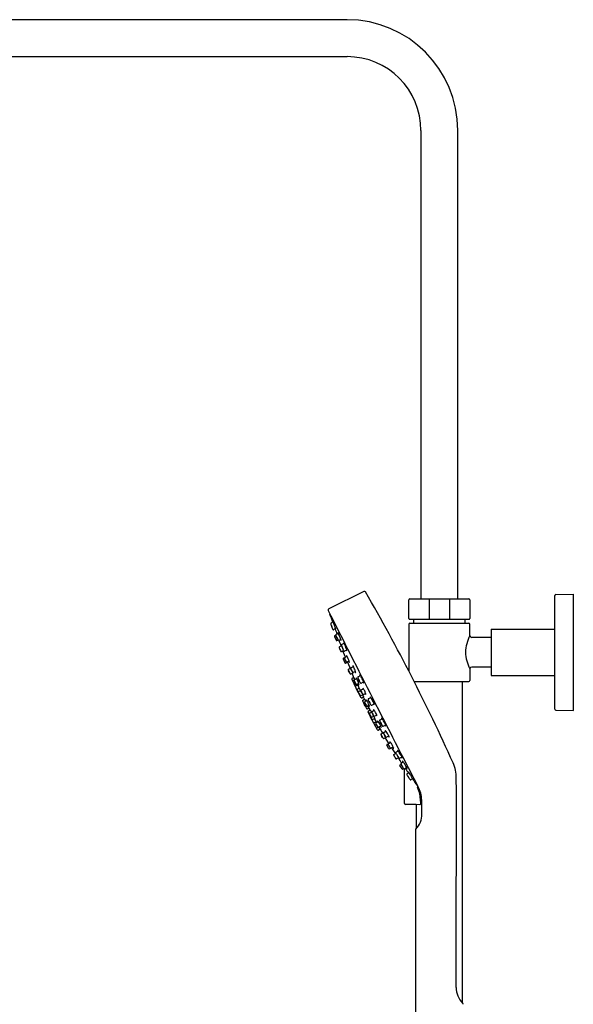
# Model space of a CAD drawing. Extents: x 4323.8 to 4347.4, y 133.8 to 204.7.
# Drawn here: x 4335.6 to 4347.4, y 183.7 to 204.7 of the extents above; entities that cross this region are included whole.
import ezdxf

# ---------------------------------------------------------------- set-up
doc = ezdxf.new("R2010")
doc.units = 0
doc.header["$LTSCALE"] = 0.64311
doc.layers.get('0').update_dxf_attribs({"color": 255, "linetype": 'CONTINUOUS'})

msp = doc.modelspace()

# ---------------------------------------------------------------- linework, layer by layer
for p, q in [((4342.597, 204.714), (4330.786, 204.714)), ((4330.786, 203.927), (4342.597, 203.927)), ((4344.171, 202.352), (4344.171, 192.376)), ((4344.959, 192.376), (4344.959, 202.352)), ((4342.951, 192.536), (4342.21, 192.166)), ((4343.916, 191.962), (4343.916, 192.356)), ((4343.935, 192.376), (4345.195, 192.376)), ((4344.346, 192.376), (4344.346, 191.943)), ((4344.784, 191.943), (4344.784, 192.376)), ((4345.215, 192.356), (4345.215, 191.962)), ((4347.026, 190.029), (4347.026, 192.451)), ((4347.045, 192.47), (4347.42, 192.48)), ((4347.42, 190), (4347.42, 192.48)), ((4343.935, 191.943), (4345.195, 191.943)), ((4344.014, 191.943), (4344.014, 191.86)), ((4345.116, 191.86), (4345.116, 191.943)), ((4342.3, 191.885), (4342.254, 191.861)), ((4342.353, 191.743), (4342.309, 191.721)), ((4343.916, 191.84), (4343.916, 190.836)), ((4343.935, 191.86), (4345.195, 191.86)), ((4345.215, 191.594), (4345.215, 191.84)), ((4345.668, 191.732), (4347.026, 191.732)), ((4345.668, 191.732), (4345.668, 190.748)), ((4342.332, 191.578), (4342.364, 191.497)), ((4342.356, 191.602), (4342.338, 191.593)), ((4342.411, 191.64), (4342.363, 191.615)), ((4342.38, 191.491), (4342.401, 191.501)), ((4342.467, 191.514), (4342.42, 191.491)), ((4345.668, 191.555), (4345.254, 191.555)), ((4342.48, 191.38), (4342.435, 191.357)), ((4342.532, 191.428), (4342.487, 191.404)), ((4342.592, 191.288), (4342.543, 191.265)), ((4342.478, 191.254), (4342.523, 191.276)), ((4342.554, 191.151), (4342.509, 191.269)), ((4342.515, 191.098), (4342.55, 191.017)), ((4342.545, 191.123), (4342.521, 191.111)), ((4342.598, 191.151), (4342.549, 191.126)), ((4342.557, 191.147), (4342.562, 191.133)), ((4342.566, 191.011), (4342.63, 191.043)), ((4342.642, 191.048), (4342.594, 191.026)), ((4342.609, 191.018), (4342.603, 191.03)), ((4342.61, 191.012), (4342.66, 190.895)), ((4342.627, 190.878), (4342.669, 190.9)), ((4342.733, 190.933), (4342.685, 190.908)), ((4345.215, 190.886), (4345.215, 190.64)), ((4345.668, 190.925), (4345.254, 190.925)), ((4342.674, 190.778), (4342.713, 190.797)), ((4342.699, 190.665), (4342.828, 190.388)), ((4342.744, 190.703), (4342.703, 190.682)), ((4342.735, 190.72), (4342.704, 190.792)), ((4342.777, 190.83), (4342.73, 190.808)), ((4342.744, 190.703), (4342.735, 190.72)), ((4342.76, 190.665), (4342.744, 190.703)), ((4342.804, 190.677), (4342.755, 190.652)), ((4342.764, 190.656), (4342.76, 190.665)), ((4342.832, 190.717), (4342.882, 190.743)), ((4345.668, 190.748), (4347.026, 190.748)), ((4342.749, 190.645), (4342.725, 190.633)), ((4342.774, 190.574), (4342.757, 190.565)), ((4342.825, 190.542), (4342.78, 190.519)), ((4342.848, 190.574), (4342.8, 190.551)), ((4342.81, 190.442), (4342.873, 190.312)), ((4342.859, 190.474), (4342.816, 190.451)), ((4342.818, 190.56), (4342.855, 190.471)), ((4342.897, 190.439), (4342.944, 190.464)), ((4342.899, 190.582), (4342.95, 190.607)), ((4344.026, 190.62), (4345.195, 190.62)), ((4345.057, 183.767), (4345.057, 190.62)), ((4342.811, 190.434), (4342.835, 190.38)), ((4342.835, 190.38), (4342.892, 190.279)), ((4342.875, 190.316), (4342.836, 190.396)), ((4342.843, 190.407), (4342.883, 190.428)), ((4342.889, 190.316), (4342.928, 190.336)), ((4342.91, 190.269), (4342.949, 190.288)), ((4342.933, 190.219), (4342.971, 190.239)), ((4342.946, 190.34), (4342.993, 190.363)), ((4342.971, 190.239), (4342.947, 190.287)), ((4343.053, 190.249), (4343.103, 190.276)), ((4342.951, 190.163), (4342.991, 190.084)), ((4342.958, 190.174), (4342.97, 190.18)), ((4343.018, 190.21), (4342.976, 190.188)), ((4343.005, 190.224), (4343.006, 190.224)), ((4343.005, 190.083), (4343.017, 190.089)), ((4343.068, 190.11), (4343.027, 190.089)), ((4343.027, 190.037), (4343.064, 190.055)), ((4343.09, 190.011), (4343.04, 190.096)), ((4343.122, 190.116), (4343.173, 190.142)), ((4343.098, 189.865), (4343.05, 189.97)), ((4343.052, 189.991), (4343.09, 190.011)), ((4343.133, 189.808), (4343.065, 189.936)), ((4343.069, 189.935), (4343.111, 189.856)), ((4343.077, 189.946), (4343.116, 189.966)), ((4343.127, 189.814), (4343.098, 189.865)), ((4343.248, 189.588), (4343.099, 189.855)), ((4343.124, 189.856), (4343.165, 189.876)), ((4343.13, 189.979), (4343.176, 190.003)), ((4343.187, 189.83), (4343.144, 189.808)), ((4343.182, 189.881), (4343.23, 189.904)), ((4343.233, 189.746), (4343.183, 189.828)), ((4343.298, 189.798), (4343.349, 189.825)), ((4347.045, 190.01), (4347.42, 190)), ((4343.223, 189.762), (4343.178, 189.738)), ((4343.219, 189.702), (4343.202, 189.693)), ((4343.262, 189.761), (4343.216, 189.736)), ((4343.261, 189.64), (4343.238, 189.628)), ((4343.305, 189.602), (4343.264, 189.581)), ((4343.319, 189.665), (4343.27, 189.641)), ((4343.279, 189.645), (4343.284, 189.637)), ((4343.284, 189.637), (4343.305, 189.602)), ((4343.305, 189.602), (4343.314, 189.584)), ((4343.368, 189.665), (4343.419, 189.69)), ((4343.314, 189.584), (4343.354, 189.517)), ((4343.325, 189.502), (4343.363, 189.521)), ((4343.378, 189.404), (4343.42, 189.425)), ((4343.428, 189.554), (4343.382, 189.529)), ((4343.477, 189.311), (4343.411, 189.421)), ((4343.485, 189.458), (4343.437, 189.433)), ((4343.49, 189.184), (4343.446, 189.26)), ((4343.45, 189.276), (4343.513, 189.31)), ((4343.524, 189.316), (4343.479, 189.291)), ((4343.48, 189.307), (4343.487, 189.296)), ((4343.528, 189.194), (4343.505, 189.182)), ((4343.582, 189.22), (4343.533, 189.195)), ((4343.554, 189.19), (4343.546, 189.202)), ((4343.556, 189.185), (4343.626, 189.079)), ((4343.595, 189.063), (4343.639, 189.086)), ((4343.69, 189.135), (4343.642, 189.109)), ((4343.698, 188.991), (4343.653, 188.968)), ((4343.767, 189.003), (4343.721, 188.981)), ((4343.772, 188.754), (4343.725, 188.827)), ((4343.729, 188.844), (4343.749, 188.855)), ((4343.798, 188.901), (4343.753, 188.876)), ((4343.868, 188.782), (4343.819, 188.757)), ((4343.805, 188.759), (4343.787, 188.75)), ((4343.82, 188.019), (4343.818, 188.757)), ((4343.917, 188.674), (4343.873, 188.651)), ((4344.001, 188.548), (4343.955, 188.524)), ((4344.073, 187.994), (4344.073, 187.48)), ((4344.159, 188.068), (4344.16, 188.007)), ((4344.189, 187.797), (4344.189, 188.089)), ((4344.056, 187.45), (4344.059, 183.169))]:
    msp.add_line(p, q)
for centre, radius, start, end in [((4342.597, 202.352), 2.362, 0, 89.9998), ((4342.597, 202.352), 1.575, 0, 90), ((4342.964, 192.508), 0.0309, 32.3683, 114.8836), ((4308.938, 172.757), 39.373, 24.1795, 30.1353), ((4343.935, 192.356), 0.0197, 90, 180), ((4345.195, 192.356), 0.0197, 360, 90), ((4347.046, 192.451), 0.0197, 91.5, 180), ((4342.223, 192.139), 0.0295, 116.5509, 194.284), ((4687.465, 365.877), 386.522, 206.71222, 207.33619), ((4342.247, 192.053), 0.0189, 154.6723, 189.6845), ((4340.838, 191.435), 1.521, 17.0475, 23.8571), ((4343.935, 191.962), 0.0197, 180, 270), ((4345.195, 191.962), 0.0197, 270, 0), ((4342.261, 191.851), 0.013, 146.6055, 188.8186), ((4342.327, 191.862), 0.0805, 189.6318, 202.1161), ((4342.261, 191.849), 0.0146, 119.5311, 141.5587), ((4345.3, 192.882), 3.223, 199.0238, 199.5365), ((4343.89, 192.383), 1.727, 199.55, 201.8722), ((4342.258, 191.803), 0.0071, 33.2023, 45.2742), ((4342.263, 191.808), 0.000325, 45.2742, 101.3579), ((4342.263, 191.808), 0.000188, 118.4435, 148.6497), ((4342.263, 191.808), 0.000641, 156.5248, 187.3017), ((4342.279, 191.81), 0.0162, 187.0568, 198.7036), ((4342.454, 191.869), 0.202, 198.5912, 204.5279), ((4342.224, 191.781), 0.0482, 28.2285, 33.2023), ((4342.122, 191.726), 0.164, 25.9228, 28.2285), ((4342.003, 191.668), 0.296, 23.7294, 25.9228), ((4342.486, 191.879), 0.234, 203.6402, 207.774), ((4342.077, 191.699), 0.216, 18.9646, 24.1467), ((4342.319, 191.792), 0.0462, 207.9578, 214.1403), ((4342.266, 191.764), 0.0155, 5.2609, 20.0237), ((4342.282, 191.766), 0.00139, 206.1338, 253.9662), ((4342.282, 191.765), 0.000234, 297.4603, 0.0375), ((4342.398, 191.781), 0.118, 200.9412, 207.8599), ((4342.17, 191.839), 0.138, 19.2975, 27.5978), ((4342.665, 191.994), 0.384, 193.7104, 196.7508), ((4342.304, 191.733), 0.0126, 211.3616, 251.8642), ((4342.798, 192.026), 0.518, 195.8389, 198.9381), ((4342.304, 191.733), 0.0125, 251.8813, 294.1856), ((4341.81, 191.61), 0.557, 16.73, 26.4352), ((4344.311, 192.368), 2.067, 197.7494, 201.0586), ((4342.277, 191.731), 0.0776, 0.2355, 31.1198), ((4342.604, 191.821), 0.265, 197.3997, 199.7982), ((4343.935, 191.84), 0.0197, 90, 180), ((4345.195, 191.84), 0.0197, 0, 90), ((4342.343, 191.582), 0.0118, 117.1769, 201.3806), ((4342.369, 191.604), 0.0133, 145.1282, 185.2046), ((4342.436, 191.616), 0.0805, 189.6318, 202.1161), ((4342.37, 191.602), 0.0146, 119.5311, 141.5587), ((4342.818, 191.757), 0.488, 200.5112, 204.0037), ((4342.375, 191.502), 0.0118, 201.3806, 295.1859), ((4342.365, 191.581), 0.000325, 45.2742, 101.3579), ((4342.365, 191.581), 0.000188, 118.4435, 148.6497), ((4342.366, 191.581), 0.000641, 156.5248, 187.3017), ((4342.381, 191.583), 0.0162, 187.0568, 198.7036), ((4342.361, 191.576), 0.0071, 33.2023, 45.2742), ((4342.557, 191.642), 0.202, 198.5912, 204.5279), ((4342.326, 191.554), 0.0482, 28.2285, 33.2023), ((4342.224, 191.499), 0.164, 25.9228, 28.2285), ((4342.106, 191.441), 0.296, 23.7294, 25.9228), ((4343.949, 192.293), 1.739, 205.0059, 206.8239), ((4343.751, 192.211), 1.524, 205.3581, 206.9788), ((4341.309, 191.052), 1.182, 23.265, 25.4779), ((4342.433, 191.541), 0.0462, 207.9578, 214.1403), ((4342.381, 191.513), 0.0155, 5.2609, 20.0237), ((4342.397, 191.516), 0.00139, 206.1338, 253.9662), ((4342.396, 191.515), 0.000234, 297.4603, 0.0375), ((4342.484, 191.552), 0.0975, 206.3795, 214.8836), ((4342.398, 191.658), 0.0014, 58.3628, 142.5462), ((4342.409, 191.657), 0.0117, 169.2656, 188.6894), ((4342.661, 191.698), 0.268, 189.3546, 193.7681), ((4342.392, 191.649), 0.0123, 26.4738, 58.3628), ((4342.234, 191.549), 0.2, 22.5436, 31.8097), ((4342.415, 191.504), 0.0142, 214.654, 250.7139), ((4342.415, 191.503), 0.0125, 251.8813, 294.1856), ((4341.909, 191.356), 0.575, 23.889, 27.8796), ((4288.308, 169.692), 58.345, 21.81803, 21.94288), ((4341.239, 191.05), 1.313, 20.667, 24.2572), ((4342.578, 191.58), 0.142, 210.2682, 219.2989), ((4342.4, 191.49), 0.0715, 4.1918, 19.5288), ((4342.469, 191.491), 0.00113, 231.9302, 264.3706), ((4342.468, 191.492), 0.00231, 284.8788, 310.0201), ((4342.466, 191.493), 0.00482, 320.5219, 339.3732), ((4342.463, 191.494), 0.00763, 339.3732, 5.756), ((4345.919, 191.221), 0.797, 152.0945, 178.6487), ((4345.254, 191.594), 0.0394, 180, 270), ((4342.441, 191.346), 0.0123, 117.5374, 200.4155), ((4343.307, 191.644), 0.928, 199.0332, 204.5249), ((4342.499, 191.391), 0.0205, 167.3543, 204.1658), ((4342.491, 191.392), 0.0132, 111.5601, 164.9807), ((4342.602, 191.402), 0.123, 189.0816, 199.0393), ((4345.699, 192.565), 3.432, 200.5257, 201.0277), ((4342.492, 191.355), 0.000188, 118.4435, 148.6497), ((4342.492, 191.355), 0.000641, 156.5248, 187.3017), ((4342.507, 191.357), 0.0162, 187.0568, 198.7036), ((4342.487, 191.351), 0.0071, 33.2023, 45.2742), ((4342.492, 191.355), 0.000325, 45.2742, 101.3579), ((4342.683, 191.416), 0.202, 198.5912, 204.5279), ((4342.453, 191.328), 0.0482, 28.2285, 33.2023), ((4342.35, 191.273), 0.164, 25.9228, 28.2285), ((4343.161, 191.596), 0.715, 201.5527, 203.9163), ((4342.232, 191.216), 0.296, 23.7294, 25.9228), ((4343.002, 191.563), 0.552, 204.6253, 207.3181), ((4342.084, 191.141), 0.461, 21.3397, 24.8828), ((4343.189, 191.616), 0.749, 204.473, 206.2313), ((4342.552, 191.331), 0.0462, 207.9578, 214.1403), ((4342.499, 191.303), 0.0155, 5.2609, 20.0237), ((4342.515, 191.306), 0.00139, 206.1338, 253.9662), ((4342.514, 191.305), 0.000234, 297.4603, 0.0375), ((4342.604, 191.331), 0.0985, 207.4525, 221.4172), ((4342.91, 191.557), 0.407, 196.2913, 198.909), ((4342.521, 191.441), 0.00162, 46.8597, 115.6128), ((4342.48, 191.403), 0.0572, 25.9517, 43.3039), ((4342.205, 191.243), 0.376, 24.7522, 29.5276), ((4341.767, 191.024), 0.865, 23.311, 25.7782), ((4341.828, 191.045), 0.801, 19.9773, 23.7187), ((4342.415, 191.239), 0.184, 15.8017, 25.7556), ((4342.647, 191.318), 0.0744, 208.213, 219.575), ((4342.557, 191.276), 0.0372, 355.1248, 19.025), ((4342.473, 191.265), 0.0118, 209.3983, 297.7001), ((4342.529, 191.099), 0.0138, 122.0779, 186.5575), ((4342.538, 191.277), 0.013, 235.7134, 294.5945), ((4342.556, 191.115), 0.0133, 145.1282, 185.2046), ((4342.622, 191.127), 0.0805, 189.6318, 202.1161), ((4342.556, 191.113), 0.0146, 119.5311, 141.5587), ((4343.004, 191.268), 0.488, 200.5112, 204.0037), ((4342.547, 191.087), 0.0071, 33.2023, 45.2742), ((4342.552, 191.092), 0.000325, 45.2742, 101.3579), ((4342.552, 191.092), 0.000188, 118.4435, 148.6497), ((4342.552, 191.092), 0.000641, 156.5248, 187.3017), ((4342.568, 191.094), 0.0162, 187.0568, 198.7036), ((4342.743, 191.153), 0.202, 198.5912, 204.5279), ((4342.513, 191.065), 0.0482, 28.2285, 33.2023), ((4342.563, 191.154), 0.00991, 200.9187, 232.7744), ((4342.411, 191.01), 0.164, 25.9228, 28.2285), ((4342.292, 190.952), 0.296, 23.7294, 25.9228), ((4342.998, 191.262), 0.48, 203.6864, 207.1472), ((4342.775, 191.163), 0.234, 203.6402, 207.774), ((4342.366, 190.983), 0.216, 18.9646, 24.1467), ((4342.585, 191.169), 0.0014, 58.3628, 142.5462), ((4342.595, 191.168), 0.0117, 169.2656, 188.6894), ((4342.847, 191.21), 0.268, 189.3546, 193.7682), ((4342.579, 191.16), 0.0123, 26.4738, 58.3628), ((4342.592, 191.272), 0.00262, 212.6023, 269.8871), ((4342.42, 191.06), 0.2, 22.5436, 31.8097), ((4342.59, 191.273), 0.00404, 299.6515, 358.6854), ((4342.096, 190.868), 0.575, 23.889, 27.8796), ((4342.06, 190.859), 0.612, 17.9645, 23.2241), ((4345.911, 191.257), 0.789, 181.2069, 208.0499), ((4342.561, 191.022), 0.0118, 203.6791, 295.6748), ((4342.608, 191.076), 0.0462, 207.9578, 214.1403), ((4342.555, 191.048), 0.0155, 5.2609, 20.0237), ((4342.571, 191.051), 0.00139, 206.1338, 253.9662), ((4342.571, 191.049), 0.000234, 297.4603, 0.0375), ((4342.658, 191.086), 0.0975, 206.3795, 214.8836), ((4342.59, 191.039), 0.0142, 214.654, 250.7139), ((4342.589, 191.037), 0.0125, 251.8813, 294.1856), ((4342.619, 191.016), 0.0099, 171.5598, 203.0219), ((4342.633, 190.867), 0.012, 117.6676, 198.1608), ((4343.535, 191.239), 0.988, 202.344, 207.6153), ((4342.753, 191.114), 0.142, 210.2681, 219.2989), ((4342.574, 191.024), 0.0715, 4.1918, 19.5288), ((4342.644, 191.025), 0.00113, 231.9302, 264.3706), ((4342.641, 191.028), 0.00482, 320.5219, 339.3732), ((4342.643, 191.026), 0.00231, 284.8788, 310.0201), ((4342.638, 191.029), 0.00763, 339.3732, 5.756), ((4342.425, 190.818), 0.253, 18.2715, 22.6652), ((4342.622, 190.882), 0.0503, 19.4092, 42.4505), ((4342.349, 190.758), 0.349, 20.8522, 23.8814), ((4341.394, 190.258), 1.426, 24.484, 25.988), ((4342.691, 190.897), 0.0133, 145.1282, 185.2046), ((4342.758, 190.909), 0.0805, 189.6318, 202.1161), ((4342.692, 190.896), 0.0146, 119.5311, 141.5587), ((4343.14, 191.05), 0.488, 200.5112, 204.0037), ((4342.687, 190.874), 0.000325, 45.2742, 101.3579), ((4342.687, 190.874), 0.000188, 118.4435, 148.6497), ((4342.688, 190.874), 0.000641, 156.5248, 187.3017), ((4342.703, 190.876), 0.0162, 187.0568, 198.7036), ((4342.683, 190.869), 0.0071, 33.2023, 45.2742), ((4342.879, 190.935), 0.202, 198.5912, 204.5279), ((4342.648, 190.847), 0.0482, 28.2285, 33.2023), ((4342.546, 190.792), 0.164, 25.9228, 28.2285), ((4342.427, 190.734), 0.296, 23.7294, 25.9228), ((4342.72, 190.951), 0.0014, 58.3628, 142.5462), ((4342.731, 190.95), 0.0117, 169.2656, 188.6894), ((4342.983, 190.992), 0.268, 189.3546, 193.7682), ((4342.714, 190.942), 0.0123, 26.4738, 58.3628), ((4342.556, 190.842), 0.2, 22.5436, 31.8097), ((4342.231, 190.65), 0.575, 23.889, 27.8796), ((4342.195, 190.642), 0.612, 17.9645, 23.2241), ((4345.254, 190.886), 0.0394, 90, 180), ((4342.151, 190.596), 0.54, 22.304, 27.3167), ((4343.132, 191.05), 0.542, 202.3142, 207.3064), ((4342.669, 190.788), 0.012, 217.8713, 295.9331), ((4389.828, 209.791), 50.8, 201.8934, 201.9566), ((4343.134, 191.044), 0.48, 203.6864, 207.1472), ((4342.91, 190.945), 0.234, 203.6402, 207.774), ((4342.71, 190.671), 0.0126, 120.137, 209.7179), ((4342.502, 190.765), 0.216, 18.9646, 24.1467), ((4342.744, 190.858), 0.0462, 207.9578, 214.1403), ((4342.691, 190.83), 0.0155, 5.2609, 20.0237), ((4342.707, 190.833), 0.00139, 206.1338, 253.9662), ((4342.706, 190.832), 0.000234, 297.4603, 0.0375), ((4342.794, 190.869), 0.0975, 206.3795, 214.8836), ((4342.331, 190.596), 0.428, 25.3275, 27.716), ((4342.678, 190.778), 0.0398, 1.6077, 28.0963), ((4342.726, 190.821), 0.0142, 214.654, 250.7139), ((4342.725, 190.819), 0.0125, 251.8813, 294.1856), ((4342.762, 190.641), 0.0133, 145.1282, 185.2046), ((4342.762, 190.639), 0.0146, 119.5311, 141.5587), ((4342.889, 190.896), 0.142, 210.2681, 219.2989), ((4342.71, 190.806), 0.0715, 4.1918, 19.5288), ((4342.779, 190.808), 0.00231, 284.8788, 310.0201), ((4342.779, 190.807), 0.00113, 231.9302, 264.3706), ((4342.776, 190.81), 0.00482, 320.5219, 339.3732), ((4342.774, 190.811), 0.00763, 339.3732, 5.756), ((4342.79, 190.695), 0.0014, 58.3628, 142.5462), ((4342.801, 190.693), 0.0117, 169.2656, 188.6894), ((4343.053, 190.735), 0.268, 189.3546, 193.7682), ((4342.785, 190.685), 0.0123, 26.4738, 58.3628), ((4342.626, 190.586), 0.2, 22.5436, 31.8097), ((4342.302, 190.393), 0.575, 23.889, 27.8796), ((4342.84, 190.704), 0.0158, 164.0948, 191.6459), ((4342.839, 190.704), 0.0148, 120.2821, 164.0948), ((4342.975, 190.731), 0.154, 191.6459, 201.7392), ((4343.275, 190.851), 0.476, 201.7392, 206.2003), ((4342.841, 190.661), 0.00559, 43.3426, 56.0338), ((4342.844, 190.665), 0.000718, 56.0338, 110.3363), ((4342.844, 190.665), 0.000594, 126.8907, 171.1063), ((4342.853, 190.664), 0.00936, 177.2116, 197.9984), ((4342.962, 190.699), 0.123, 197.543, 206.9837), ((4342.829, 190.649), 0.0224, 33.221, 43.3426), ((4342.731, 190.585), 0.14, 25.7162, 33.2204), ((4342.91, 190.749), 0.0427, 171.3518, 198.0428), ((4342.869, 190.754), 0.00198, 84.3648, 138.626), ((4342.868, 190.749), 0.0073, 48.3547, 76.611), ((4342.837, 190.716), 0.0523, 30.2772, 47.2428), ((4342.612, 190.579), 0.316, 25.975, 31.1477), ((4342.681, 190.561), 0.266, 25.8161, 36.0659), ((4342.684, 190.556), 0.266, 16.8659, 27.1157), ((4342.732, 190.621), 0.0136, 121.244, 178.8018), ((4342.828, 190.653), 0.0805, 189.6318, 202.1161), ((4342.762, 190.555), 0.0113, 116.1776, 204.2754), ((4343.21, 190.793), 0.488, 200.5112, 204.0037), ((4342.753, 190.613), 0.0071, 33.2023, 45.2742), ((4342.758, 190.618), 0.000325, 45.2742, 101.3579), ((4342.758, 190.618), 0.000188, 118.4435, 148.6497), ((4342.758, 190.618), 0.000641, 156.5248, 187.3017), ((4342.774, 190.62), 0.0162, 187.0568, 198.7036), ((4342.949, 190.679), 0.202, 198.5912, 204.5279), ((4342.719, 190.59), 0.0482, 28.2285, 33.2023), ((4342.617, 190.536), 0.164, 25.9228, 28.2285), ((4342.498, 190.478), 0.296, 23.7294, 25.9228), ((4343.204, 190.788), 0.48, 203.6864, 207.1472), ((4342.981, 190.689), 0.234, 203.6402, 207.774), ((4342.572, 190.509), 0.216, 18.9646, 24.1467), ((4342.814, 190.601), 0.0462, 207.9578, 214.1403), ((4342.786, 190.508), 0.0132, 116.1776, 185.3013), ((4342.761, 190.574), 0.0155, 5.2609, 20.0237), ((4342.777, 190.576), 0.00139, 206.1338, 253.9662), ((4342.777, 190.575), 0.000234, 297.4603, 0.0375), ((4342.864, 190.612), 0.0975, 206.3795, 214.8836), ((4342.796, 190.564), 0.0142, 214.654, 250.7139), ((4342.795, 190.563), 0.0125, 251.8813, 294.1856), ((4342.823, 190.44), 0.0129, 121.2717, 208.1177), ((4342.266, 190.385), 0.612, 17.9645, 23.2241), ((4342.959, 190.64), 0.142, 210.2681, 219.2989), ((4343.273, 190.855), 0.476, 206.7315, 211.1926), ((4342.848, 190.491), 0.000605, 58.1624, 167.8272), ((4342.78, 190.55), 0.0715, 4.1918, 19.5288), ((4342.845, 190.487), 0.00499, 33.1722, 58.1624), ((4342.85, 190.551), 0.00113, 231.9302, 264.3706), ((4342.847, 190.553), 0.00482, 320.5219, 339.3732), ((4342.849, 190.552), 0.00231, 284.8788, 310.0201), ((4342.581, 190.314), 0.321, 32.0632, 33.1722), ((4342.844, 190.554), 0.00763, 339.3732, 5.756), ((4342.963, 190.697), 0.123, 205.9481, 215.3888), ((4342.329, 190.168), 0.612, 25.1619, 31.1805), ((4342.732, 190.581), 0.14, 19.7114, 27.2156), ((4342.87, 190.631), 0.00936, 214.9335, 235.7203), ((4342.843, 190.621), 0.0224, 9.5892, 19.7108), ((4342.865, 190.623), 0.000594, 241.8255, 286.0411), ((4342.86, 190.624), 0.00559, 356.898, 9.5892), ((4342.865, 190.623), 0.000718, 302.5955, 356.898), ((4342.997, 190.688), 0.154, 211.1926, 221.2859), ((4342.893, 190.597), 0.0158, 221.2859, 248.837), ((4342.893, 190.596), 0.0148, 248.837, 292.6497), ((4342.904, 190.428), 0.0129, 118.8679, 187.162), ((4342.904, 190.434), 0.0506, 15.343, 58.5426), ((4343.106, 190.508), 0.178, 189.9815, 196.0789), ((4342.972, 190.625), 0.0427, 214.889, 241.58), ((4342.657, 190.49), 0.316, 21.7841, 26.9568), ((4342.902, 190.587), 0.0523, 5.689, 22.6546), ((4342.951, 190.589), 0.00198, 274.3059, 328.567), ((4342.788, 190.327), 0.204, 15.0048, 36.1596), ((4342.946, 190.591), 0.0073, 336.3208, 4.5771), ((4345.195, 190.64), 0.0197, 270, 360), ((4342.842, 190.393), 0.0148, 202.7306, 245.2058), ((4342.847, 190.397), 0.0111, 109.1841, 184.0043), ((4342.186, 190.024), 0.747, 24.2634, 28.4935), ((4343.535, 190.693), 0.761, 204.2994, 208.452), ((4342.882, 190.326), 0.0118, 232.0677, 302.15), ((4342.447, 190.161), 0.511, 25.8089, 31.4619), ((4343.047, 190.465), 0.16, 193.7507, 208.5066), ((4342.906, 190.283), 0.0142, 192.394, 288.0067), ((4342.9, 190.406), 0.000718, 56.0338, 110.3363), ((4342.9, 190.406), 0.000594, 126.8907, 171.1063), ((4342.909, 190.406), 0.00936, 177.2116, 197.9984), ((4343.018, 190.44), 0.123, 197.543, 206.9837), ((4342.898, 190.402), 0.00559, 43.3426, 56.0338), ((4342.885, 190.39), 0.0224, 33.221, 43.3426), ((4342.787, 190.326), 0.14, 25.7162, 33.2204), ((4343.088, 190.462), 0.197, 202.133, 217.3368), ((4348.254, 192.643), 5.805, 202.9033, 203.9308), ((4343.019, 190.438), 0.123, 205.9481, 215.3888), ((4342.789, 190.323), 0.14, 19.7114, 27.2156), ((4342.926, 190.372), 0.00936, 214.9335, 235.7203), ((4342.899, 190.362), 0.0224, 9.5892, 19.7108), ((4342.916, 190.365), 0.00559, 356.898, 9.5892), ((4342.921, 190.365), 0.000718, 302.5955, 356.898), ((4342.921, 190.365), 0.000594, 241.8255, 286.0411), ((4342.941, 190.351), 0.0128, 222.158, 295.1244), ((4342.896, 190.146), 0.119, 27.4579, 50.9227), ((4343.039, 190.389), 0.0657, 208.5812, 228.0312), ((4342.85, 190.305), 0.154, 22.1938, 29.1825), ((4342.95, 190.347), 0.0458, 351.6793, 20.9227), ((4343.061, 190.237), 0.0148, 121.3603, 165.173), ((4343.062, 190.236), 0.0158, 165.173, 192.7242), ((4343.196, 190.267), 0.154, 192.7242, 202.8174), ((4343.129, 190.283), 0.0408, 171.1901, 199.2584), ((4343.076, 190.26), 0.0316, 30.1533, 65.7954), ((4342.836, 190.108), 0.316, 27.0532, 32.2259), ((4342.906, 190.091), 0.266, 26.8943, 37.1441), ((4342.94, 190.208), 0.0128, 122.0698, 209.5681), ((4344.775, 191.044), 2.029, 204.521, 209.5443), ((4342.962, 190.163), 0.0117, 110.6191, 180.0245), ((4342.39, 189.827), 0.651, 24.6211, 29.4735), ((4343.555, 190.421), 0.658, 204.6329, 209.4343), ((4342.983, 190.177), 0.0133, 146.2064, 186.2829), ((4343.074, 190.207), 0.109, 196.707, 206.0397), ((4342.984, 190.176), 0.0146, 120.6093, 142.6369), ((4343.708, 190.501), 0.808, 205.0322, 207.1662), ((4342.751, 190.011), 0.27, 22.0184, 32.0502), ((4343.237, 190.259), 0.277, 202.1468, 211.9217), ((4343.753, 190.522), 0.857, 207.0408, 208.9384), ((4342.998, 190.092), 0.0112, 229.6554, 304.2374), ((4343.181, 190.206), 0.203, 209.0095, 213.1678), ((4343.217, 190.284), 0.22, 195.6704, 200.4352), ((4342.979, 190.191), 0.043, 26.8803, 51.1244), ((4343.022, 190.049), 0.0129, 203.3407, 292.0076), ((4343.022, 190.102), 0.0141, 212.8112, 246.6017), ((4343.021, 190.1), 0.0122, 248.3047, 295.8128), ((4342.781, 190.076), 0.272, 25.5683, 29.6599), ((4342.551, 189.899), 0.56, 28.0252, 31.7679), ((4341.097, 189.23), 2.159, 24.0505, 25.5474), ((4343.493, 190.392), 0.476, 202.8174, 207.2786), ((4343.362, 190.304), 0.359, 213.2089, 215.8189), ((4343.066, 190.197), 0.000718, 57.112, 111.4145), ((4343.067, 190.198), 0.000594, 127.9689, 172.1845), ((4343.075, 190.197), 0.00936, 178.2898, 199.0766), ((4343.183, 190.234), 0.123, 198.6212, 208.0619), ((4343.064, 190.193), 0.00559, 44.4208, 57.112), ((4343.052, 190.182), 0.0224, 34.2992, 44.4208), ((4343.026, 190.088), 0.048, 6.5122, 27.839), ((4342.955, 190.115), 0.14, 26.7944, 34.2986), ((4343.491, 190.396), 0.476, 207.8097, 212.2708), ((4343.076, 190.097), 0.00642, 214.5051, 236.2184), ((4343.072, 190.093), 0.00179, 297.5974, 0.5357), ((4343.184, 190.232), 0.123, 207.0264, 216.467), ((4342.956, 190.112), 0.14, 20.7896, 28.2938), ((4343.093, 190.164), 0.00936, 216.0117, 236.7985), ((4343.066, 190.154), 0.0224, 10.6674, 20.789), ((4343.083, 190.157), 0.00559, 357.9762, 10.6674), ((4343.088, 190.157), 0.000718, 303.6737, 357.9762), ((4343.088, 190.157), 0.000594, 242.9037, 287.1193), ((4343.219, 190.224), 0.154, 212.2708, 222.3641), ((4343.117, 190.131), 0.0158, 222.3641, 249.9152), ((4343.117, 190.13), 0.0148, 249.9152, 293.7279), ((4342.908, 190.086), 0.266, 17.9441, 28.1939), ((4343.195, 190.16), 0.0427, 216.0409, 242.6583), ((4342.882, 190.019), 0.316, 22.8624, 28.035), ((4343.125, 190.121), 0.0523, 6.7672, 23.7328), ((4343.175, 190.124), 0.00198, 275.3841, 329.6452), ((4343.17, 190.126), 0.0073, 337.399, 5.6553), ((4347.046, 190.029), 0.0197, 180, 268.5), ((4343.06, 189.98), 0.0142, 126.0033, 221.616), ((4343.081, 189.935), 0.0118, 111.86, 181.8658), ((4342.428, 189.549), 0.747, 25.5165, 29.7466), ((4343.762, 190.248), 0.761, 205.558, 209.7107), ((4348.113, 192.92), 5.805, 210.0792, 211.1067), ((4343.112, 189.863), 0.0148, 168.8042, 211.2794), ((4343.118, 189.865), 0.0111, 230.0057, 304.8259), ((4343.137, 189.968), 0.0128, 118.8856, 191.852), ((4343.313, 190.021), 0.197, 196.6733, 211.877), ((4343.139, 189.82), 0.0129, 205.8924, 292.7383), ((4343.136, 189.943), 0.000718, 57.112, 111.4145), ((4343.136, 189.944), 0.000594, 127.9689, 172.1845), ((4343.144, 189.943), 0.00936, 178.2898, 199.0766), ((4343.133, 189.939), 0.00559, 44.4208, 57.112), ((4343.252, 189.98), 0.123, 198.6212, 208.0619), ((4343.121, 189.928), 0.0224, 34.2992, 44.4208), ((4343.024, 189.861), 0.14, 26.7944, 34.2986), ((4342.693, 189.68), 0.511, 22.5481, 28.2011), ((4343.253, 189.978), 0.123, 207.0264, 216.467), ((4343.29, 189.987), 0.16, 205.5034, 220.2593), ((4343.025, 189.858), 0.14, 20.7896, 28.2938), ((4343.162, 189.91), 0.00936, 216.0117, 236.7985), ((4343.135, 189.9), 0.0224, 10.6674, 20.789), ((4343.152, 189.903), 0.00559, 357.9762, 10.6674), ((4343.157, 189.903), 0.000718, 303.6737, 357.9762), ((4343.157, 189.903), 0.000594, 242.9037, 287.1193), ((4343.699, 190.169), 0.56, 195.9367, 197.7896), ((4343.156, 189.993), 0.0227, 25.9824, 76.6548), ((4342.629, 189.581), 0.612, 22.8295, 28.8481), ((4343.177, 189.892), 0.0129, 226.848, 295.1421), ((4343.046, 189.922), 0.154, 24.8275, 31.8162), ((4343.027, 189.858), 0.204, 17.8504, 39.0052), ((4342.895, 189.698), 0.321, 20.8378, 21.9468), ((4343.194, 189.81), 0.000605, 246.1828, 355.8476), ((4343.19, 189.811), 0.00499, 355.8476, 20.8378), ((4343.36, 190.009), 0.178, 217.9322, 224.0285), ((4343.181, 189.889), 0.0506, 355.4675, 38.667), ((4343.376, 189.832), 0.0427, 172.43, 199.0473), ((4343.335, 189.836), 0.00198, 85.4431, 139.7042), ((4343.334, 189.831), 0.0073, 49.4329, 77.6892), ((4343.304, 189.797), 0.0523, 31.3554, 48.321), ((4343.081, 189.656), 0.316, 27.0532, 32.2259), ((4343.172, 189.75), 0.0132, 228.7087, 297.8324), ((4343.197, 189.703), 0.0113, 209.7346, 297.8324), ((4343.222, 189.725), 0.0125, 119.8245, 162.1287), ((4343.224, 189.725), 0.0142, 163.2961, 199.356), ((4343.302, 189.752), 0.0975, 199.1264, 207.6306), ((4343.644, 189.924), 0.48, 206.8628, 210.3236), ((4343.222, 189.703), 0.00139, 160.0439, 207.8762), ((4343.221, 189.703), 0.000234, 53.9725, 116.5497), ((4343.211, 189.692), 0.0155, 33.9864, 48.7491), ((4343.264, 189.718), 0.0462, 199.8697, 206.0522), ((4343.433, 189.801), 0.234, 206.236, 210.3698), ((4343.047, 189.577), 0.216, 29.8633, 35.0454), ((4343.232, 189.64), 0.0136, 235.2082, 292.766), ((4343.653, 189.926), 0.488, 210.0063, 213.4988), ((4343.406, 189.782), 0.202, 209.4821, 215.4188), ((4342.979, 189.535), 0.296, 28.0872, 30.2806), ((4343.095, 189.597), 0.164, 25.7815, 28.0872), ((4343.255, 189.675), 0.0162, 215.3064, 226.9532), ((4343.245, 189.775), 0.00231, 103.9899, 129.1312), ((4343.244, 189.776), 0.00113, 149.6394, 182.0798), ((4343.381, 189.813), 0.142, 194.7111, 203.7418), ((4343.199, 189.647), 0.0482, 20.8077, 25.7815), ((4343.244, 189.773), 0.00482, 74.6368, 93.4881), ((4343.238, 189.662), 0.0071, 8.7358, 20.8077), ((4343.245, 189.663), 0.000641, 226.7083, 257.4852), ((4343.244, 189.663), 0.000325, 312.6521, 8.7358), ((4343.245, 189.663), 0.000188, 265.3603, 295.5665), ((4343.244, 189.77), 0.00763, 48.254, 74.6368), ((4343.314, 189.699), 0.0805, 211.8939, 224.3782), ((4343.203, 189.721), 0.0715, 34.4812, 49.8182), ((4343.265, 189.653), 0.0133, 228.8054, 268.8818), ((4342.767, 189.402), 0.612, 30.7859, 36.0455), ((4343.264, 189.654), 0.0146, 272.4513, 294.479), ((4343.307, 189.785), 0.0158, 165.173, 192.7242), ((4343.306, 189.785), 0.0148, 121.3603, 165.173), ((4343.442, 189.815), 0.154, 192.7242, 202.8174), ((4342.795, 189.426), 0.575, 26.1305, 30.121), ((4343.739, 189.94), 0.476, 202.8174, 207.2786), ((4343.513, 189.833), 0.268, 220.2419, 224.6554), ((4343.312, 189.746), 0.000594, 127.9689, 172.1845), ((4343.321, 189.746), 0.00936, 178.2898, 199.0766), ((4343.141, 189.575), 0.2, 22.2003, 31.4664), ((4343.312, 189.746), 0.000718, 57.112, 111.4145), ((4343.309, 189.742), 0.00559, 44.4208, 57.112), ((4343.429, 189.782), 0.123, 198.6212, 208.0619), ((4343.297, 189.73), 0.0224, 34.2992, 44.4208), ((4343.2, 189.664), 0.14, 26.7944, 34.2986), ((4343.737, 189.944), 0.476, 207.8097, 212.2708), ((4343.43, 189.78), 0.123, 207.0264, 216.467), ((4343.331, 189.653), 0.0117, 225.3206, 244.7444), ((4343.202, 189.661), 0.14, 20.7896, 28.2938), ((4343.315, 189.645), 0.0123, 355.6472, 27.5362), ((4343.326, 189.644), 0.0014, 271.4638, 355.6472), ((4343.338, 189.712), 0.00936, 216.0117, 236.7985), ((4343.312, 189.702), 0.0224, 10.6674, 20.789), ((4343.333, 189.705), 0.000718, 303.6737, 357.9762), ((4343.333, 189.705), 0.000594, 242.9037, 287.1193), ((4343.328, 189.705), 0.00559, 357.9762, 10.6674), ((4343.464, 189.772), 0.154, 212.2708, 222.3641), ((4343.362, 189.679), 0.0158, 222.3641, 249.9152), ((4343.362, 189.678), 0.0148, 249.9152, 293.7279), ((4343.151, 189.64), 0.266, 26.8943, 37.1441), ((4343.154, 189.634), 0.266, 17.9441, 28.1939), ((4343.128, 189.568), 0.316, 22.8624, 28.035), ((4343.44, 189.709), 0.0427, 216.0409, 242.6583), ((4343.371, 189.669), 0.0523, 6.7672, 23.7328), ((4343.42, 189.673), 0.00198, 275.3841, 329.6452), ((4343.415, 189.675), 0.0073, 337.399, 5.6553), ((4343.259, 189.593), 0.0126, 204.2921, 293.873), ((4343.33, 189.491), 0.012, 118.0769, 196.1387), ((4344.204, 189.927), 0.988, 206.3947, 211.6661), ((4342.87, 189.184), 0.54, 26.6933, 31.7061), ((4343.814, 189.712), 0.542, 206.7036, 211.6958), ((4342.976, 189.33), 0.428, 26.2876, 28.6826), ((4343.327, 189.504), 0.0398, 25.9137, 52.4023), ((4386.419, 216.482), 50.8, 212.0534, 212.1166), ((4343.373, 189.415), 0.012, 215.8492, 296.3424), ((4343.388, 189.518), 0.0125, 119.8245, 162.1287), ((4343.39, 189.517), 0.0142, 163.2961, 199.356), ((4343.469, 189.545), 0.0975, 199.1264, 207.6306), ((4343.81, 189.716), 0.48, 206.8628, 210.3236), ((4343.388, 189.495), 0.00139, 160.0439, 207.8762), ((4343.387, 189.496), 0.000234, 53.9725, 116.5497), ((4343.377, 189.484), 0.0155, 33.9864, 48.7491), ((4343.431, 189.51), 0.0462, 199.8697, 206.0522), ((4343.599, 189.594), 0.234, 206.236, 210.3698), ((4343.213, 189.369), 0.216, 29.8633, 35.0454), ((4342.152, 188.771), 1.426, 28.022, 29.526), ((4343.819, 189.718), 0.488, 210.0063, 213.4988), ((4343.573, 189.574), 0.202, 209.4821, 215.4188), ((4343.145, 189.327), 0.296, 28.0872, 30.2806), ((4343.261, 189.389), 0.164, 25.7815, 28.0872), ((4343.421, 189.467), 0.0162, 215.3064, 226.9532), ((4343.411, 189.568), 0.00231, 103.9899, 129.1312), ((4343.41, 189.569), 0.00113, 149.6394, 182.0798), ((4343.547, 189.605), 0.142, 194.7111, 203.7419), ((4343.366, 189.44), 0.0482, 20.8077, 25.7815), ((4343.411, 189.565), 0.00482, 74.6368, 93.4881), ((4343.411, 189.456), 0.000641, 226.7083, 257.4852), ((4343.118, 189.25), 0.349, 30.1286, 33.1578), ((4343.404, 189.454), 0.0071, 8.7358, 20.8077), ((4343.411, 189.455), 0.000325, 312.6521, 8.7358), ((4343.411, 189.455), 0.000188, 265.3603, 295.5665), ((4343.41, 189.562), 0.00763, 48.254, 74.6368), ((4343.48, 189.491), 0.0805, 211.8939, 224.3782), ((4343.369, 189.513), 0.0715, 34.4812, 49.8182), ((4343.211, 189.276), 0.253, 31.3448, 35.7385), ((4343.378, 189.397), 0.0503, 11.5596, 34.6008), ((4343.431, 189.445), 0.0133, 228.8054, 268.8818), ((4342.933, 189.194), 0.612, 30.7859, 36.0455), ((4343.431, 189.446), 0.0146, 272.4513, 294.479), ((4342.961, 189.218), 0.575, 26.1305, 30.121), ((4343.679, 189.625), 0.268, 220.2418, 224.6554), ((4343.307, 189.367), 0.2, 22.2003, 31.4664), ((4343.497, 189.446), 0.0117, 225.3206, 244.7444), ((4343.481, 189.437), 0.0123, 355.6472, 27.5362), ((4343.492, 189.436), 0.0014, 271.4638, 355.6472), ((4343.456, 189.266), 0.0118, 118.3352, 210.331), ((4343.487, 189.28), 0.0142, 163.2961, 199.356), ((4343.485, 189.28), 0.0125, 119.8245, 162.1287), ((4343.565, 189.307), 0.0975, 199.1264, 207.6306), ((4343.485, 189.316), 0.0099, 210.9881, 242.4502), ((4343.907, 189.479), 0.48, 206.8628, 210.3236), ((4343.485, 189.258), 0.00139, 160.0439, 207.8762), ((4343.484, 189.258), 0.000234, 53.9725, 116.5497), ((4343.474, 189.246), 0.0155, 33.9864, 48.7491), ((4343.527, 189.273), 0.0462, 199.8697, 206.0522), ((4343.696, 189.356), 0.234, 206.236, 210.3698), ((4343.31, 189.131), 0.216, 29.8633, 35.0454), ((4343.499, 189.195), 0.0138, 227.4525, 291.9321), ((4343.915, 189.48), 0.488, 210.0063, 213.4988), ((4343.669, 189.337), 0.202, 209.4821, 215.4188), ((4343.241, 189.089), 0.296, 28.0872, 30.2806), ((4343.358, 189.151), 0.164, 25.7815, 28.0872), ((4343.518, 189.229), 0.0162, 215.3064, 226.9532), ((4343.508, 189.33), 0.00231, 103.9899, 129.1312), ((4343.507, 189.331), 0.00113, 149.6394, 182.0798), ((4343.643, 189.367), 0.142, 194.7111, 203.7418), ((4343.462, 189.202), 0.0482, 20.8077, 25.7815), ((4343.507, 189.327), 0.00482, 74.6368, 93.4881), ((4343.501, 189.216), 0.0071, 8.7358, 20.8077), ((4343.507, 189.217), 0.000325, 312.6521, 8.7358), ((4343.507, 189.217), 0.000188, 265.3603, 295.5665), ((4343.508, 189.218), 0.000641, 226.7083, 257.4852), ((4343.577, 189.254), 0.0805, 211.8939, 224.3782), ((4343.507, 189.325), 0.00763, 48.254, 74.6368), ((4343.465, 189.276), 0.0715, 34.4812, 49.8182), ((4343.528, 189.207), 0.0133, 228.8054, 268.8818), ((4343.03, 188.956), 0.612, 30.7859, 36.0455), ((4343.527, 189.209), 0.0146, 272.4513, 294.479), ((4343.564, 189.19), 0.00991, 181.2356, 213.0913), ((4343.058, 188.98), 0.575, 26.1305, 30.121), ((4343.776, 189.388), 0.268, 220.2418, 224.6554), ((4343.404, 189.13), 0.2, 22.2003, 31.4664), ((4343.594, 189.208), 0.0117, 225.3206, 244.7444), ((4343.578, 189.199), 0.0123, 355.6472, 27.5362), ((4343.589, 189.199), 0.0014, 271.4638, 355.6472), ((4343.6, 189.052), 0.0118, 116.3099, 204.6117), ((4344.398, 189.504), 0.928, 209.4851, 214.9768), ((4343.648, 189.098), 0.013, 119.4155, 178.2966), ((4343.731, 189.12), 0.0985, 192.5928, 206.5575), ((4343.647, 188.979), 0.0123, 213.5945, 296.4727), ((4344.306, 189.425), 0.749, 207.7787, 209.537), ((4344.273, 189.414), 0.715, 210.0937, 212.4573), ((4343.701, 189.077), 0.0462, 199.8697, 206.0522), ((4343.658, 189.062), 0.00139, 160.0439, 207.8762), ((4343.657, 189.062), 0.000234, 53.9725, 116.5497), ((4343.647, 189.051), 0.0155, 33.9864, 48.7491), ((4344.152, 189.305), 0.552, 206.692, 209.3847), ((4343.272, 188.811), 0.461, 29.1272, 32.6703), ((4346.549, 190.899), 3.432, 212.9823, 213.4843), ((4343.847, 189.133), 0.202, 209.4821, 215.4188), ((4343.677, 189.144), 0.00262, 144.1229, 201.4077), ((4343.746, 189.161), 0.0744, 194.435, 205.7971), ((4343.676, 189.142), 0.00404, 55.3246, 114.3585), ((4343.419, 188.886), 0.296, 28.0872, 30.2806), ((4343.659, 189.113), 0.0372, 34.985, 58.8852), ((4343.535, 188.948), 0.164, 25.7815, 28.0872), ((4343.696, 189.026), 0.0162, 215.3064, 226.9532), ((4343.64, 188.998), 0.0482, 20.8077, 25.7815), ((4343.678, 189.013), 0.0071, 8.7358, 20.8077), ((4343.685, 189.014), 0.000325, 312.6521, 8.7358), ((4343.685, 189.014), 0.000188, 265.3603, 295.5665), ((4343.685, 189.014), 0.000641, 226.7083, 257.4852), ((4343.787, 189.076), 0.123, 214.9708, 224.9284), ((4343.546, 189.021), 0.184, 28.2544, 38.2083), ((4294.316, 157.904), 58.345, 32.06713, 32.19199), ((4343.718, 188.999), 0.0205, 209.8442, 246.6557), ((4343.044, 188.66), 0.801, 30.2913, 34.0327), ((4343.714, 188.992), 0.0132, 249.0293, 302.4499), ((4342.991, 188.622), 0.865, 28.2318, 30.699), ((4343.426, 188.848), 0.376, 24.4825, 29.2578), ((4344.094, 189.234), 0.407, 215.101, 217.7188), ((4343.717, 188.977), 0.0572, 10.7061, 28.0583), ((4343.772, 188.987), 0.00162, 298.3972, 7.1503), ((4343.735, 188.834), 0.0118, 118.8241, 212.6294), ((4343.76, 188.865), 0.0142, 163.2961, 199.356), ((4343.759, 188.865), 0.0125, 119.8245, 162.1287), ((4343.839, 188.892), 0.0975, 199.1264, 207.6306), ((4345.3, 189.642), 1.739, 207.1862, 209.0041), ((4343.759, 188.843), 0.00139, 160.0439, 207.8762), ((4343.758, 188.843), 0.000234, 53.9725, 116.5497), ((4343.748, 188.831), 0.0155, 33.9864, 48.7491), ((4343.801, 188.858), 0.0462, 199.8697, 206.0522), ((4342.744, 188.236), 1.182, 28.5321, 30.745), ((4345.117, 189.53), 1.524, 207.0312, 208.6519), ((4344.201, 189.042), 0.488, 210.0063, 213.4988), ((4343.781, 188.915), 0.00231, 103.9899, 129.1312), ((4343.781, 188.916), 0.00113, 149.6394, 182.0798), ((4343.917, 188.952), 0.142, 194.7111, 203.7419), ((4343.955, 188.899), 0.202, 209.4821, 215.4188), ((4343.781, 188.912), 0.00482, 74.6368, 93.4881), ((4343.78, 188.91), 0.00763, 48.254, 74.6368), ((4343.527, 188.651), 0.296, 28.0872, 30.2806), ((4343.739, 188.861), 0.0715, 34.4812, 49.8182), ((4343.644, 188.713), 0.164, 25.7815, 28.0872), ((4343.804, 188.791), 0.0162, 215.3064, 226.9532), ((4343.748, 188.764), 0.0482, 20.8077, 25.7815), ((4343.787, 188.778), 0.0071, 8.7358, 20.8077), ((4343.793, 188.779), 0.000325, 312.6521, 8.7358), ((4343.793, 188.779), 0.000188, 265.3603, 295.5665), ((4343.794, 188.78), 0.000641, 226.7083, 257.4852), ((4343.863, 188.816), 0.0805, 211.8939, 224.3782), ((4342.702, 188.18), 1.313, 29.7528, 33.343), ((4345.573, 189.891), 2.067, 212.9515, 216.2598), ((4343.344, 188.542), 0.575, 26.1305, 30.121), ((4344.062, 188.95), 0.268, 220.2418, 224.6554), ((4343.69, 188.692), 0.2, 22.2003, 31.4664), ((4343.88, 188.77), 0.0117, 225.3206, 244.7444), ((4343.864, 188.761), 0.0123, 355.6472, 27.5362), ((4343.875, 188.761), 0.0014, 271.4638, 355.6472), ((4344.238, 188.584), 0.688, 357.9592, 25.878), ((4343.781, 188.761), 0.0118, 212.6294, 296.8331), ((4343.814, 188.769), 0.0133, 228.8054, 268.8818), ((4343.813, 188.77), 0.0146, 272.4513, 294.479), ((4343.88, 188.64), 0.0126, 162.1458, 202.6484), ((4343.88, 188.64), 0.0125, 119.8245, 162.1287), ((4343.977, 188.689), 0.122, 206.1978, 212.9501), ((4345.361, 189.557), 1.755, 212.167, 214.4509), ((4343.893, 188.603), 0.000234, 53.9725, 116.5497), ((4343.894, 188.603), 0.00139, 160.0439, 207.8762), ((4343.883, 188.592), 0.0155, 33.9864, 48.7491), ((4343.937, 188.618), 0.0462, 199.8697, 206.0522), ((4344.105, 188.701), 0.234, 206.236, 210.3698), ((4343.719, 188.477), 0.216, 29.8633, 35.0454), ((4344.079, 188.682), 0.202, 209.4821, 215.4188), ((4343.651, 188.435), 0.296, 28.0872, 30.2806), ((4343.862, 188.62), 0.0776, 22.8902, 53.7745), ((4344.127, 188.831), 0.265, 214.2118, 216.6103), ((4343.767, 188.497), 0.164, 25.7815, 28.0872), ((4343.927, 188.575), 0.0162, 215.3064, 226.9532), ((4346.571, 190.389), 3.223, 214.4735, 214.9862), ((4343.872, 188.547), 0.0482, 20.8077, 25.7815), ((4343.917, 188.563), 0.000641, 226.7083, 257.4852), ((4343.91, 188.562), 0.0071, 8.7358, 20.8077), ((4343.917, 188.563), 0.000325, 312.6521, 8.7358), ((4343.917, 188.563), 0.000188, 265.3603, 295.5665), ((4343.491, 188.313), 0.557, 27.5748, 37.28), ((4344.408, 188.868), 0.518, 215.0719, 218.1711), ((757.116, 187.506), 3587.81, 359.945623, 0.016811), ((4343.998, 188.583), 0.0805, 211.8939, 224.3782), ((4343.95, 188.536), 0.013, 225.1914, 267.4045), ((4343.949, 188.538), 0.0146, 272.4513, 294.479), ((4349.673, 192.292), 6.805, 213.419, 214.9524), ((4344.304, 188.779), 0.384, 217.2592, 220.2997), ((4343.887, 188.469), 0.138, 26.4122, 34.7125), ((4344.108, 188.403), 0.0167, 217.518, 259.4456), ((4344.119, 188.367), 0.0196, 126.7171, 201.2483), ((4343.469, 188.081), 0.691, 358.9404, 23.7646), ((4343.579, 188.078), 0.609, 1.0265, 29.942), ((4343.842, 188.019), 0.0217, 179.8301, 268.9717), ((4343.831, 178.192), 9.805, 88.1488, 89.9407), ((4344.145, 188.006), 0.0142, 279.4433, 1.8301), ((4343.739, 187.782), 0.45, 316.4361, 1.9326), ((4344.086, 187.45), 0.03, 133.9069, 179.8311), ((4345.372, 184.086), 0.448, 178.0223, 225.9662), ((4345.042, 183.741), 0.0297, 0.4197, 50.2424)]:
    msp.add_arc(centre, radius, start, end)

doc.saveas('drawing.dxf')
